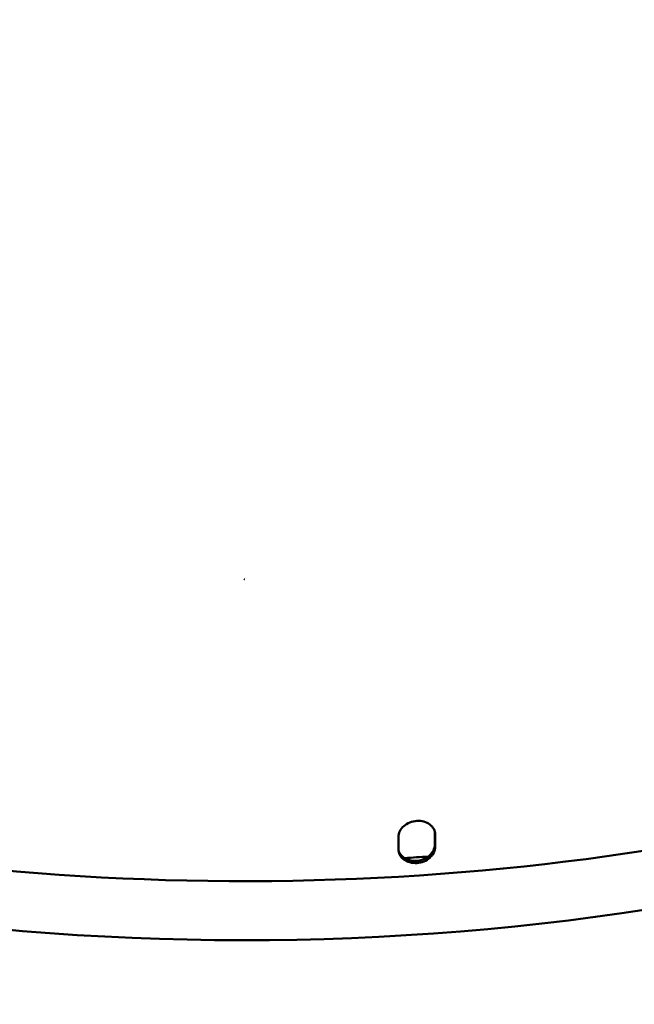
# Model space of a CAD drawing. Units: millimetres. Extents: x 546 to 2677, y 670 to 2589.
# Drawn here: x 2343 to 2426, y 944 to 1077 of the extents above; entities that cross this region are included whole.
import ezdxf

# ---------------------------------------------------------------- set-up
doc = ezdxf.new("R2010")
doc.units = ezdxf.units.MM
doc.header["$LTSCALE"] = 5
doc.layers.add('A1 contornos visíveis', color=7, linetype='Continuous', lineweight=50)
doc.layers.add('B1 arestas tangentes', color=7, linetype='Continuous', lineweight=13)

msp = doc.modelspace()

# ---------------------------------------------------------------- linework, layer by layer
at = {"layer": 'A1 contornos visíveis'}
for p, q in [((2398.87, 965.53), (2398.87, 967.17)), ((2398.93, 966.88), (2398.93, 965.25)), ((2393.96, 964.92), (2393.96, 966.56))]:
    msp.add_line(p, q, dxfattribs=at)
for centre, major_axis, ratio, start_param, end_param in [((2373.08, 1073.25), (-209, 0), 0.57735, 6.25003, 8.552447), ((2373.08, 1001.49), (-0.025, 0), 0.816497, 0, 3.141593), ((2373.08, 1081.25), (209, 0), 0.57735, 4.480483, 5.36368), ((2373.08, 1083.29), (-208.25, 0), 0.57735, 1.675158, 1.690759)]:
    msp.add_ellipse(centre, major_axis=major_axis, ratio=ratio, start_param=start_param, end_param=end_param, dxfattribs=at)
for points, knots in [([(2393.96, 966.56), (2393.96, 966.81), (2394.02, 967.09), (2394.27, 967.61), (2394.46, 967.85), (2394.91, 968.24), (2395.19, 968.41), (2395.8, 968.66), (2396.13, 968.73), (2396.75, 968.77), (2397.09, 968.74), (2397.7, 968.58), (2397.98, 968.44), (2398.42, 968.11), (2398.61, 967.89), (2398.86, 967.41), (2398.93, 967.14), (2398.93, 966.88)], [-0.7533811, -0.7533811, -0.7533811, -0.7533811, -0.6592084, -0.6592084, -0.5650358, -0.5650358, -0.4708631, -0.4708631, -0.3766904, -0.3766904, -0.2825178, -0.2825178, -0.1883452, -0.1883452, -0.0941726, -0.0941726, 0, 0, 0, 0]), ([(2393.97, 964.75), (2394, 964.65), (2394.04, 964.54), (2394.22, 964.2), (2394.41, 963.98), (2394.85, 963.64), (2395.13, 963.5), (2395.74, 963.33), (2396.08, 963.3), (2396.7, 963.34), (2397.03, 963.42), (2397.64, 963.67), (2397.92, 963.84), (2398.36, 964.24), (2398.55, 964.48), (2398.81, 965), (2398.87, 965.28), (2398.87, 965.53)], [-0.6978347, -0.6978347, -0.6978347, -0.6978347, -0.6592085, -0.6592085, -0.5650358, -0.5650358, -0.4708631, -0.4708631, -0.3766904, -0.3766904, -0.2825178, -0.2825178, -0.1883453, -0.1883453, -0.0941726, -0.0941726, 0, 0, 0, 0]), ([(2398.93, 965.25), (2398.93, 964.99), (2398.86, 964.71), (2398.61, 964.19), (2398.42, 963.95), (2397.98, 963.56), (2397.7, 963.38), (2397.09, 963.13), (2396.75, 963.06), (2396.13, 963.02), (2395.8, 963.05), (2395.19, 963.22), (2394.91, 963.36), (2394.46, 963.69), (2394.27, 963.91), (2394.02, 964.4), (2393.96, 964.67), (2393.96, 964.92)], [0, 0, 0, 0, 0.0941726, 0.0941726, 0.1883453, 0.1883453, 0.2825178, 0.2825178, 0.3766904, 0.3766904, 0.4708631, 0.4708631, 0.5650358, 0.5650358, 0.6592085, 0.6592085, 0.7533811, 0.7533811, 0.7533811, 0.7533811])]:
    msp.add_open_spline(points, degree=3, knots=knots, dxfattribs=at)
msp.add_open_spline([(2398.87, 967.17), (2398.87, 967.22), (2398.87, 967.28), (2398.86, 967.34)], degree=3, dxfattribs=at)
at = {"layer": 'B1 arestas tangentes'}
for p, q in [((2398.87, 967.17), (2398.93, 966.88)), ((2398.87, 965.53), (2398.93, 965.25))]:
    msp.add_line(p, q, dxfattribs=at)

doc.saveas('drawing.dxf')
